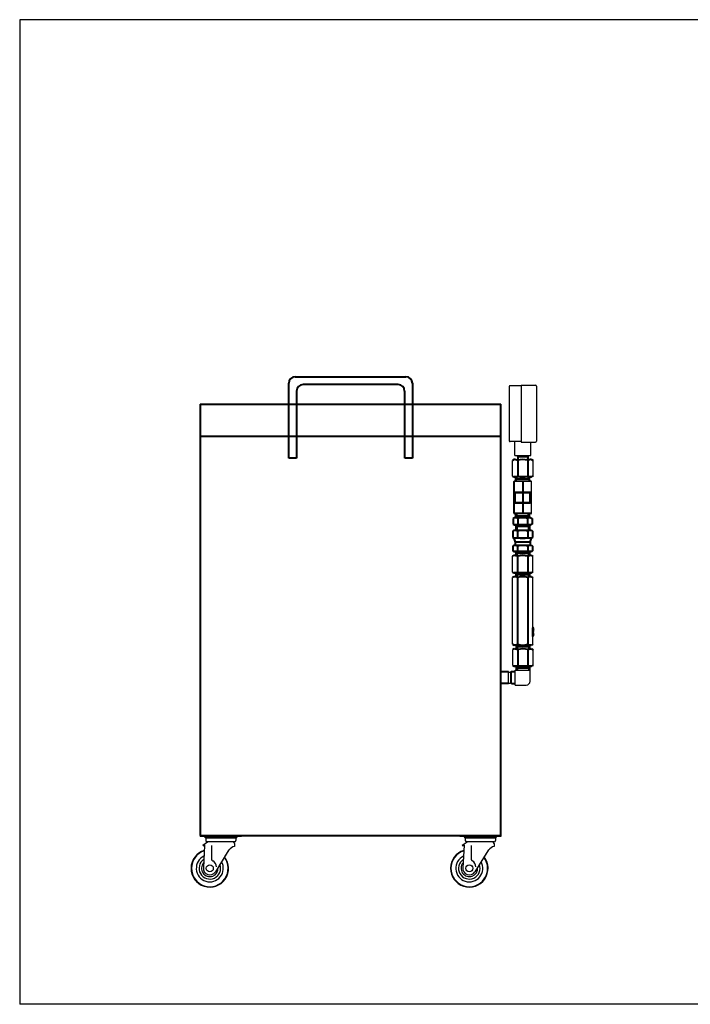
# Model space of a CAD drawing. Extents: x 10228 to 12098, y 4386 to 5695.
# Drawn here: x 10228 to 11120, y 4386 to 5695 of the extents above; entities that cross this region are included whole.
import ezdxf

# ---------------------------------------------------------------- set-up
doc = ezdxf.new("R2010")
doc.units = 0
doc.header["$MEASUREMENT"] = 0
doc.linetypes.add('CENTER2', pattern=[1.125, 0.75, -0.125, 0.125, -0.125])
doc.layers.get('0').update_dxf_attribs({"linetype": 'CONTINUOUS'})
doc.layers.add('図面', color=7, linetype='CONTINUOUS', lineweight=40)
doc.layers.add('図面枠', color=5, linetype='CONTINUOUS')
doc.layers.add('ﾚｲﾔ1', color=7, linetype='CONTINUOUS')

# ---------------------------------------------------------------- blocks, each defined once
blk = doc.blocks.new('*U47')
at = {"layer": '図面', "color": 0, "linetype": 'CENTER2', "transparency": 16777216}
blk.add_line((0, 21.1), (0, -21.1), dxfattribs=at)

msp = doc.modelspace()

# ---------------------------------------------------------------- linework, layer by layer
at = {"color": 7, "linetype": 'Continuous', "lineweight": 30}
for p, q in [((10879.5, 5207), (10879.5, 5135)), ((10895.1, 5208.2), (10880.7, 5208.2)), ((10895.1, 5208.8), (10895.1, 5133.2)), ((10895.1, 5208.8), (10914.3, 5208.8)), ((10915.5, 5207.6), (10915.5, 5134.4)), ((10895.1, 5133.8), (10880.7, 5133.8)), ((10887, 5115.2), (10887, 5133.2)), ((10895.1, 5133.2), (10914.3, 5133.2)), ((10908, 5115.2), (10908, 5133.2)), ((10887, 5115.2), (10908, 5115.2)), ((10890.3, 5115.2), (10890.4, 5109.9)), ((10891.2, 5113.1), (10890.3, 5114.7)), ((10891.2, 5113.1), (10891.3, 5109.9)), ((10903.6, 5113.1), (10891.2, 5113.1)), ((10903.6, 5113.1), (10903.5, 5109.9)), ((10903.6, 5113.1), (10904.5, 5114.7)), ((10904.6, 5115.2), (10904.4, 5109.9))]:
    msp.add_line(p, q, dxfattribs=at)
at = {"color": 7, "linetype": 'Continuous'}
for p, q in [((10468.3, 4610.1), (10495.7, 4610.1)), ((10468.3, 4610.1), (10468.3, 4608.6)), ((10523, 4610.1), (10495.7, 4610.1)), ((10523, 4610.1), (10523, 4608.6)), ((10813.7, 4610.1), (10841, 4610.1)), ((10813.7, 4610.1), (10813.7, 4608.6)), ((10868.3, 4610.1), (10841, 4610.1)), ((10868.3, 4610.1), (10868.3, 4608.6)), ((10523, 4608.6), (10468.3, 4608.6)), ((10471.7, 4597.2), (10478, 4601.5)), ((10471.7, 4597.2), (10472.4, 4596.1)), ((10472.4, 4596.1), (10474.1, 4597.2)), ((10474.1, 4597.2), (10472.4, 4566.9)), ((10515.8, 4607.2), (10475.6, 4607.2)), ((10515.8, 4606.5), (10475.6, 4606.5)), ((10475.6, 4606.5), (10475.6, 4603.5)), ((10513.8, 4601.5), (10477.6, 4601.5)), ((10483.3, 4596.9), (10483.3, 4578.6)), ((10514, 4599.2), (10514, 4595.5)), ((10515.8, 4606.5), (10515.8, 4603.5)), ((10868.3, 4608.6), (10813.7, 4608.6)), ((10817, 4597.2), (10823.3, 4601.5)), ((10817, 4597.2), (10817.8, 4596.1)), ((10819.4, 4597.2), (10817.7, 4566.9)), ((10817.8, 4596.1), (10819.4, 4597.2)), ((10861.1, 4607.2), (10820.9, 4607.2)), ((10861.1, 4606.5), (10820.9, 4606.5)), ((10820.9, 4606.5), (10820.9, 4603.5)), ((10859.1, 4601.5), (10822.9, 4601.5)), ((10828.7, 4596.9), (10828.7, 4578.6)), ((10859.3, 4599.2), (10859.3, 4595.5)), ((10861.1, 4606.5), (10861.1, 4603.5)), ((10505.6, 4589.6), (10488.4, 4561.9)), ((10506.4, 4590.9), (10500.6, 4581.6)), ((10851, 4589.6), (10833.7, 4561.9)), ((10851.8, 4590.9), (10846, 4581.6))]:
    msp.add_line(p, q, dxfattribs=at)
at = {"color": 3, "linetype": 'Continuous'}
for p, q in [((10474.1, 4597.2), (10473.3, 4598.3)), ((10819.4, 4597.2), (10818.7, 4598.3))]:
    msp.add_line(p, q, dxfattribs=at)
at = {"color": 7, "linetype": 'Continuous'}
for centre in [(10481, 4566.4), (10826.3, 4566.4)]:
    msp.add_circle(centre, 4.67, dxfattribs=at)
at = {"color": 7, "linetype": 'Continuous', "lineweight": 30}
for centre, start, end in [((10880.7, 5207), 90, 180), ((10914.3, 5207.6), 0, 90), ((10880.7, 5135), 180, 270), ((10914.3, 5134.4), 270, 0)]:
    msp.add_arc(centre, 1.2, start, end, dxfattribs=at)
at = {"color": 7, "linetype": 'Continuous'}
for centre, radius, start, end in [((10473.8, 4608.4), 0.2, 16.6016, 90), ((10475.6, 4608.9), 1.67, 196.6016, 270), ((10477.6, 4603.5), 2, 180, 270), ((10511.7, 4599.2), 2.33, 0, 90), ((10513.8, 4603.5), 2, 270, 0), ((10515.8, 4608.9), 1.67, 270, 343.3984), ((10517.5, 4608.4), 0.2, 90, 163.3984), ((10819.1, 4608.4), 0.2, 16.6016, 90), ((10820.9, 4608.9), 1.67, 196.6016, 270), ((10822.9, 4603.5), 2, 180, 270), ((10857, 4599.2), 2.33, 0, 90), ((10859.1, 4603.5), 2, 270, 0), ((10861.1, 4608.9), 1.67, 270, 343.3984), ((10862.9, 4608.4), 0.2, 90, 163.3984), ((10481, 4566.4), 25, 107.0296, 37.802), ((10481, 4566.4), 24.4, 107.5666, 37.265), ((10481, 4566.4), 18, 115.5282, 29.3034), ((10516.9, 4582.5), 13.3, 102.7462, 141.6118), ((10826.3, 4566.4), 25, 107.0296, 37.802), ((10826.3, 4566.4), 24.4, 107.5666, 37.265), ((10826.3, 4566.4), 18, 115.5282, 29.3034), ((10862.3, 4582.5), 13.3, 102.7462, 141.6118), ((10481, 4566.4), 14.3, 123.9498, 20.8819), ((10481, 4566.4), 11, 138.7337, 6.0979), ((10486, 4578.6), 2.67, 180, 243.821), ((10481, 4568.4), 8.67, 0, 63.821), ((10826.3, 4566.4), 14.3, 123.9498, 20.8819), ((10826.3, 4566.4), 11, 138.7337, 6.0979), ((10831.3, 4578.6), 2.67, 180, 243.821), ((10826.3, 4568.4), 8.67, 0, 63.821), ((10481, 4566.4), 8.67, 173.3742, 328.0856), ((10826.3, 4566.4), 8.67, 173.3742, 328.0856)]:
    msp.add_arc(centre, radius, start, end, dxfattribs=at)
at = {"layer": '図面'}
for p, q in [((10586, 5111.7), (10586, 5211.4)), ((10594.7, 5220), (10742, 5220)), ((10702.2, 5220.1), (10702.2, 5220.1)), ((10750.7, 5211.4), (10750.7, 5111.7)), ((10596.4, 5201), (10596.4, 5111.7)), ((10731.6, 5209.6), (10605.1, 5209.6)), ((10740.3, 5111.7), (10740.3, 5201)), ((10468.3, 5183.6), (10468.3, 4610.1)), ((10468.3, 5183.6), (10868.3, 5183.6)), ((10868.3, 4610.1), (10868.3, 5183.6)), ((10868.3, 5140.5), (10468.3, 5140.5)), ((10596.4, 5111.7), (10586, 5111.7)), ((10750.7, 5111.7), (10740.3, 5111.7)), ((10885.9, 5110), (10883.8, 5108.9)), ((10890.7, 5108.9), (10890.7, 5087.9)), ((10904.1, 5108.9), (10904.1, 5087.9)), ((10909, 5110), (10911.1, 5108.6)), ((10883.8, 5087.9), (10885.9, 5086.9)), ((10885.7, 5080.7), (10885.7, 5038.7)), ((10909, 5086.9), (10885.9, 5086.9)), ((10906.9, 5086.9), (10888, 5086.9)), ((10888.3, 5083.9), (10888.5, 5086.9)), ((10888.3, 5081.8), (10888.3, 5083.9)), ((10889.4, 5083.9), (10888.3, 5082.9)), ((10889.4, 5083.9), (10889.4, 5086.9)), ((10905.1, 5083.9), (10889.4, 5083.9)), ((10905.1, 5083.9), (10905.1, 5086.9)), ((10905.1, 5083.9), (10906.2, 5082.9)), ((10906.2, 5083.9), (10906.1, 5086.9)), ((10906.2, 5081.8), (10906.2, 5083.9)), ((10911.1, 5087.9), (10909, 5086.9)), ((10886.2, 5066.2), (10886.2, 5052.7)), ((10887, 5064.8), (10887, 5054)), ((10907.7, 5052.7), (10907.7, 5066.2)), ((10888.1, 5053), (10905.8, 5053)), ((10886.3, 5032.6), (10884.6, 5031.6)), ((10884.6, 5031.6), (10884.6, 5024.2)), ((10908.3, 5032.6), (10886.3, 5032.6)), ((10888.4, 5034.7), (10888.5, 5037.7)), ((10888.4, 5032.6), (10888.4, 5034.7)), ((10889.4, 5034.7), (10888.4, 5033.8)), ((10889.4, 5034.7), (10889.4, 5037.7)), ((10905.2, 5034.7), (10889.4, 5034.7)), ((10890.9, 5031.6), (10890.9, 5024.2)), ((10903.7, 5031.6), (10903.7, 5024.2)), ((10905.2, 5034.7), (10905.2, 5037.7)), ((10905.2, 5034.7), (10906.2, 5033.8)), ((10906.2, 5034.7), (10906.1, 5037.7)), ((10906.2, 5032.6), (10906.2, 5034.7)), ((10908.3, 5032.6), (10910, 5031.6)), ((10910, 5031.6), (10910, 5024.2)), ((10885.8, 5015.8), (10884, 5014.8)), ((10884, 5014.8), (10884, 5006.3)), ((10884.6, 5024.2), (10886.3, 5023.2)), ((10908.9, 5015.8), (10885.8, 5015.8)), ((10908.3, 5023.2), (10886.3, 5023.2)), ((10888.4, 5023.2), (10888.4, 5015.8)), ((10889.4, 5021.1), (10888.4, 5022)), ((10905.2, 5021.1), (10889.4, 5021.1)), ((10889.4, 5021.1), (10889.4, 5015.8)), ((10890.6, 5014.8), (10890.6, 5006.3)), ((10904, 5014.8), (10904, 5006.3)), ((10905.2, 5021.1), (10906.2, 5022)), ((10905.2, 5021.1), (10905.2, 5015.8)), ((10906.2, 5023.2), (10906.2, 5015.8)), ((10910, 5024.2), (10908.3, 5023.2)), ((10908.9, 5015.8), (10910.6, 5014.8)), ((10910.6, 5014.8), (10910.6, 5006.3)), ((10884, 5006.3), (10885.8, 5005.3)), ((10908.9, 5005.3), (10885.8, 5005.3)), ((10910.6, 5006.3), (10908.9, 5005.3)), ((10885.8, 4995.9), (10884, 4994.8)), ((10884, 4994.8), (10884, 4988.5)), ((10908.9, 4995.9), (10885.8, 4995.9)), ((10907.3, 5000.1), (10887.3, 5000.1)), ((10887.3, 5000.1), (10887.3, 4995.9)), ((10907.3, 4995.9), (10887.3, 4995.9)), ((10890.6, 4994.8), (10890.6, 4988.5)), ((10904, 4994.8), (10904, 4988.5)), ((10907.3, 5000.1), (10907.3, 4995.9)), ((10908.9, 4995.9), (10910.6, 4994.8)), ((10910.6, 4994.8), (10910.6, 4988.5)), ((10885.8, 4982.4), (10883.7, 4981.4)), ((10884, 4988.5), (10885.8, 4987.5)), ((10908.9, 4987.5), (10885.8, 4987.5)), ((10888.4, 4987.5), (10888.4, 4985.4)), ((10889.4, 4985.4), (10888.4, 4986.3)), ((10888.4, 4985.4), (10888.5, 4982.4)), ((10888.4, 4982.4), (10888.4, 4983.4)), ((10889.4, 4985.4), (10905.2, 4985.4)), ((10889.4, 4985.4), (10889.4, 4982.4)), ((10890.6, 4981.4), (10890.6, 4960.3)), ((10904, 4981.4), (10904, 4960.3)), ((10905.2, 4985.4), (10906.2, 4986.3)), ((10905.2, 4985.4), (10905.2, 4982.4)), ((10906.2, 4985.4), (10906.1, 4982.4)), ((10906.2, 4987.5), (10906.2, 4985.4)), ((10906.2, 4982.4), (10906.2, 4983.4)), ((10910.6, 4988.5), (10908.9, 4987.5)), ((10908.9, 4982.4), (10911, 4981.1)), ((10883.7, 4960.3), (10885.8, 4959.3)), ((10885.8, 4954.2), (10883.7, 4953.2)), ((10908.9, 4959.3), (10885.8, 4959.3)), ((10888.4, 4959.3), (10888.4, 4957.2)), ((10889.4, 4957.2), (10888.4, 4958.1)), ((10888.4, 4957.2), (10888.5, 4954.2)), ((10889.4, 4957.2), (10905.2, 4957.2)), ((10889.4, 4957.2), (10889.4, 4954.2)), ((10890.6, 4953.2), (10890.6, 4864.3)), ((10904, 4953.2), (10904, 4864.3)), ((10905.2, 4957.2), (10906.2, 4958.1)), ((10905.2, 4957.2), (10905.2, 4954.2)), ((10906.2, 4957.2), (10906.1, 4954.2)), ((10906.2, 4959.3), (10906.2, 4957.2)), ((10911, 4960.3), (10908.9, 4959.3)), ((10908.9, 4954.2), (10911, 4952.9)), ((10911.5, 4887.2), (10911, 4886.2)), ((10911, 4875.2), (10911, 4886.2)), ((10911.4, 4874.2), (10911, 4875.2)), ((10883.7, 4864.3), (10885.8, 4863.3)), ((10886.1, 4858.2), (10884, 4857.2)), ((10888.7, 4863.3), (10888.7, 4861.2)), ((10889.8, 4861.2), (10888.7, 4862.1)), ((10888.7, 4861.2), (10888.8, 4858.2)), ((10889.8, 4861.2), (10905.5, 4861.2)), ((10889.8, 4861.2), (10889.8, 4858.2)), ((10905.5, 4861.2), (10906.6, 4862.1)), ((10905.5, 4861.2), (10905.5, 4858.2)), ((10906.6, 4861.2), (10906.4, 4858.2)), ((10906.6, 4863.3), (10906.6, 4861.2)), ((10911, 4864.3), (10908.9, 4863.3)), ((10909.2, 4858.2), (10911.3, 4856.9)), ((10891, 4857.2), (10891, 4836.2)), ((10904.3, 4857.2), (10904.3, 4836.2)), ((10884, 4836.2), (10886.1, 4835.1)), ((10909.2, 4835.1), (10886.1, 4835.1)), ((10907.1, 4835.1), (10888.2, 4835.1)), ((10888.7, 4835.1), (10888.7, 4833)), ((10889.8, 4833), (10888.7, 4834)), ((10888.7, 4833), (10888.8, 4830)), ((10889.8, 4833), (10905.5, 4833)), ((10889.8, 4833), (10889.8, 4830)), ((10905.5, 4833), (10906.6, 4834)), ((10905.5, 4833), (10905.5, 4830)), ((10906.6, 4833), (10906.4, 4830)), ((10906.6, 4835.1), (10906.6, 4833)), ((10911.3, 4836.1), (10909.2, 4835.1)), ((10868.3, 4828.1), (10878.3, 4828.1)), ((10882.3, 4828.1), (10887.3, 4828.1)), ((10878.3, 4812.1), (10868.3, 4812.1)), ((10882.3, 4812.1), (10887.3, 4812.1)), ((10468.3, 4610.1), (10868.3, 4610.1))]:
    msp.add_line(p, q, dxfattribs=at)
at = {"layer": '図面', "color": 0}
msp.add_line((10885.7, 5065.7), (10885.7, 5053.7), dxfattribs=at)
at = {"layer": '図面'}
for centre, radius, start, end in [((10594.7, 5211.4), 8.67, 90, 180), ((10742, 5211.4), 8.67, 0, 90), ((10605.1, 5201), 8.67, 90, 180), ((10731.6, 5201), 8.67, 0, 90), ((10884.8, 5093), 17, 69.6384, 86.4967), ((10897.4, 5087.9), 22.1, 72.412, 107.588), ((10910, 5093), 17, 93.5033, 110.3616), ((10884.8, 5103.8), 17, 273.5033, 290.3616), ((10897.4, 5108.9), 22.1, 252.412, 287.588), ((10910, 5103.8), 17, 249.6384, 266.4967), ((10886.3, 5021.1), 11.5, 66.0926, 90.0425), ((10897.3, 5011.6), 21.1, 72.412, 107.588), ((10908.3, 5021.1), 11.5, 89.9575, 113.9074), ((10884.7, 4998.8), 17, 69.6384, 86.4967), ((10886.3, 5034.6), 11.5, 269.9575, 293.9074), ((10897.3, 4993.7), 22.1, 72.412, 107.588), ((10897.3, 5044.2), 21.1, 252.412, 287.588), ((10908.3, 5034.6), 11.5, 246.0926, 270.0425), ((10909.9, 4998.8), 17, 93.5033, 110.3616), ((10884.7, 5022.3), 17, 273.5033, 290.3616), ((10914, 5010.9), 28.8, 191.2378, 202.1607), ((10897.3, 5027.4), 22.1, 252.412, 287.588), ((10909.9, 5022.3), 17, 249.6384, 266.4967), ((10880.6, 5010.9), 28.8, 337.8393, 348.7622), ((10884.7, 4978.9), 17, 69.6384, 86.4967), ((10897.3, 4973.8), 22.1, 72.412, 107.588), ((10909.9, 4978.9), 17, 93.5033, 110.3616), ((10884.7, 5004.5), 17, 273.5033, 290.3616), ((10884.7, 4965.4), 17, 69.6384, 86.4967), ((10897.3, 5009.5), 22.1, 252.412, 287.588), ((10897.3, 4960.3), 22.1, 72.412, 107.588), ((10909.9, 5004.5), 17, 249.6384, 266.4967), ((10909.9, 4965.4), 17, 93.5033, 110.3616), ((10884.7, 4976.3), 17, 273.5033, 290.3616), ((10884.7, 4937.2), 17, 69.6384, 86.4967), ((10897.3, 4981.4), 22.1, 252.412, 287.588), ((10897.3, 4932.2), 22.1, 72.412, 107.588), ((10909.9, 4976.3), 17, 249.6384, 266.4967), ((10909.9, 4937.2), 17, 93.5033, 110.3616), ((10919.1, 4886.7), 8.1, 183.5033, 200.3616), ((10921.5, 4880.7), 10.5, 162.412, 197.588), ((10919.1, 4874.7), 8.1, 159.6384, 176.4967), ((10884.7, 4880.3), 17, 273.5033, 290.3616), ((10885, 4841.2), 17, 69.6384, 86.4967), ((10897.3, 4885.4), 22.1, 252.412, 287.588), ((10897.6, 4836.2), 22.1, 72.412, 107.588), ((10909.9, 4880.3), 17, 249.6384, 266.4967), ((10910.2, 4841.2), 17, 93.5033, 110.3616), ((10885, 4852.1), 17, 273.5033, 290.3616), ((10897.6, 4857.2), 22.1, 252.412, 287.588), ((10910.2, 4852.1), 17, 249.6384, 266.4967)]:
    msp.add_arc(centre, radius, start, end, dxfattribs=at)
at = {"layer": '図面枠', "linetype": 'Continuous'}
for p, q in [((12098.5, 5694.9), (10228, 5694.9)), ((10228, 5694.9), (10228, 4385.6)), ((12098.5, 4385.6), (10228, 4385.6))]:
    msp.add_line(p, q, dxfattribs=at)
at = {"layer": 'ﾚｲﾔ1'}
for p, q in [((10883.8, 5087.9), (10883.8, 5108.9)), ((10885.9, 5110), (10909, 5110)), ((10911.1, 5087.9), (10911.1, 5108.6)), ((10885.7, 5071.8), (10885.7, 5080.7)), ((10908.8, 5080.7), (10885.7, 5080.7)), ((10897.4, 5086.9), (10885.9, 5086.9)), ((10886.8, 5081.8), (10907.8, 5081.8)), ((10897.4, 5086.9), (10909, 5086.9)), ((10908.8, 5080.7), (10908.8, 5038.7)), ((10907.2, 5066.7), (10886.7, 5066.7)), ((10888.1, 5065.8), (10905.8, 5065.8)), ((10906.9, 5054), (10906.9, 5064.8)), ((10886.7, 5052.1), (10907.2, 5052.1)), ((10908.8, 5038.7), (10885.7, 5038.7)), ((10907.8, 5037.7), (10886.7, 5037.7)), ((10883.7, 4960.3), (10883.7, 4981.4)), ((10885.8, 4982.4), (10908.9, 4982.4)), ((10911, 4960.3), (10911, 4981.1)), ((10883.7, 4864.3), (10883.7, 4953.2)), ((10885.8, 4954.2), (10908.9, 4954.2)), ((10911, 4864.3), (10911, 4952.9)), ((10908.9, 4863.3), (10885.8, 4863.3)), ((10886.1, 4858.2), (10909.2, 4858.2)), ((10884, 4836.2), (10884, 4857.2)), ((10911.3, 4836.1), (10911.3, 4856.9)), ((10897.6, 4835.1), (10886.1, 4835.1)), ((10897.6, 4835.1), (10909.2, 4835.1)), ((10878.3, 4812.1), (10878.3, 4828.1)), ((10878.3, 4827.3), (10881, 4827.3)), ((10882.3, 4828.1), (10881, 4827.3)), ((10881, 4827.3), (10881, 4812.8)), ((10882.3, 4812.1), (10882.3, 4828.1)), ((10887.3, 4830), (10907.3, 4830)), ((10887.3, 4810.1), (10887.3, 4830)), ((10907.3, 4815.3), (10907.3, 4830)), ((10878.3, 4812.8), (10881, 4812.8)), ((10882.3, 4812.1), (10881, 4812.8)), ((10887.3, 4810.1), (10902, 4810.1))]:
    msp.add_line(p, q, dxfattribs=at)
for centre, radius, start, end in [((10886.8, 5080.7), 1.05, 90, 180), ((10907.8, 5080.7), 1.05, 0, 90), ((10886.7, 5066.2), 0.525, 90, 180), ((10888.1, 5064.8), 1.05, 90, 180), ((10888.1, 5054), 1.05, 180, 270), ((10905.8, 5064.8), 1.05, 0, 90), ((10905.8, 5054), 1.05, 270, 0), ((10907.2, 5066.2), 0.525, 0, 90), ((10886.7, 5052.7), 0.525, 180, 270), ((10907.2, 5052.7), 0.525, 270, 0), ((10886.8, 5038.7), 1.05, 180, 270), ((10907.8, 5038.7), 1.05, 270, 0), ((10902, 4815.3), 5.25, 270, 0)]:
    msp.add_arc(centre, radius, start, end, dxfattribs=at)

# ---------------------------------------------------------------- block references
at = {"layer": '図面', "linetype": 'CENTER2'}
msp.add_blockref('*U47', (10897.3, 5059.7), dxfattribs=at)

doc.saveas('drawing.dxf')
